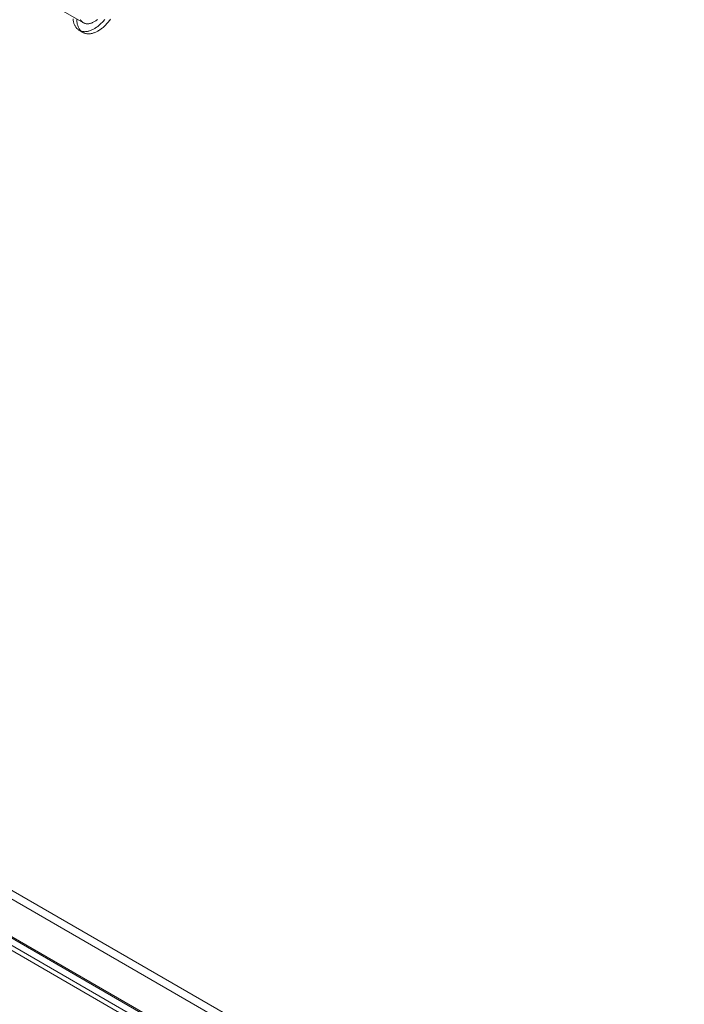
# Model space of a CAD drawing. Units: millimetres. Extents: x 63 to 4291, y 73 to 3057.
# Drawn here: x 3759 to 3875, y 2126 to 2298 of the extents above; entities that cross this region are included whole.
import ezdxf

# ---------------------------------------------------------------- set-up
doc = ezdxf.new("R2010")
doc.units = ezdxf.units.MM
doc.header["$LTSCALE"] = 2

msp = doc.modelspace()

# ---------------------------------------------------------------- linework, layer by layer
at = {"color": 7, "linetype": 'Continuous', "lineweight": 18}
for p, q in [((3761.56, 2302.35), (3770.4, 2297.25)), ((3769.65, 2295.95), (3770.31, 2295.57)), ((3584.91, 2246.01), (4050.59, 1977.18)), ((3584.91, 2244.48), (4050.59, 1975.64)), ((3577.78, 2241.8), (4043, 1973.24)), ((3577.86, 2242.01), (4042.61, 1973.72)), ((4043.6, 1973.14), (3577.92, 2241.98)), ((3576.53, 2241.25), (4041.28, 1972.96)), ((3576.84, 2240.18), (4042.06, 1971.62)), ((4043.6, 1971.61), (3577.92, 2240.45))]:
    msp.add_line(p, q, dxfattribs=at)
at = {"color": 7, "linetype": 'Continuous', "lineweight": 18, "flags": 128}
for points in [[(3774.1, 2297.82), (3773.98, 2297.68), (3773.87, 2297.55), (3773.75, 2297.42), (3773.63, 2297.29), (3773.51, 2297.17), (3773.39, 2297.06), (3773.27, 2296.94), (3773.14, 2296.83), (3773.02, 2296.73), (3772.89, 2296.63), (3772.76, 2296.53), (3772.63, 2296.44), (3772.51, 2296.35), (3772.38, 2296.27), (3772.25, 2296.2), (3772.12, 2296.13), (3771.99, 2296.06), (3771.86, 2296), (3771.73, 2295.94), (3771.61, 2295.9), (3771.48, 2295.85), (3771.36, 2295.81), (3771.23, 2295.78), (3771.11, 2295.75), (3770.99, 2295.73), (3770.87, 2295.72), (3770.75, 2295.71), (3770.63, 2295.7), (3770.52, 2295.71), (3770.4, 2295.71), (3770.29, 2295.73), (3770.19, 2295.75), (3770.08, 2295.77), (3769.98, 2295.8), (3769.88, 2295.84), (3769.78, 2295.88), (3769.69, 2295.93), (3769.6, 2295.98), (3769.51, 2296.04), (3769.42, 2296.1), (3769.34, 2296.17), (3769.27, 2296.24), (3769.19, 2296.32), (3769.12, 2296.41), (3769.06, 2296.5), (3768.99, 2296.59), (3768.93, 2296.69), (3768.88, 2296.79), (3768.83, 2296.9), (3768.78, 2297.01), (3768.74, 2297.13), (3768.7, 2297.25), (3768.67, 2297.37), (3768.64, 2297.5), (3768.62, 2297.63), (3768.6, 2297.77), (3768.58, 2297.91)], [(3769.23, 2297.67), (3769.22, 2297.81)], [(3775.09, 2297.86), (3774.98, 2297.72), (3774.87, 2297.58), (3774.76, 2297.44), (3774.65, 2297.3), (3774.53, 2297.17), (3774.42, 2297.04), (3774.3, 2296.91), (3774.18, 2296.79), (3774.05, 2296.67), (3773.93, 2296.56), (3773.81, 2296.45), (3773.68, 2296.34), (3773.55, 2296.24), (3773.43, 2296.15), (3773.3, 2296.06), (3773.17, 2295.97), (3773.04, 2295.89), (3772.91, 2295.81), (3772.78, 2295.74), (3772.65, 2295.68), (3772.53, 2295.62), (3772.4, 2295.56), (3772.27, 2295.51), (3772.14, 2295.47), (3772.02, 2295.43), (3771.89, 2295.4), (3771.77, 2295.37), (3771.65, 2295.35), (3771.53, 2295.33), (3771.41, 2295.32), (3771.29, 2295.32), (3771.18, 2295.32), (3771.07, 2295.33), (3770.96, 2295.34), (3770.85, 2295.36), (3770.74, 2295.39), (3770.64, 2295.42), (3770.54, 2295.45), (3770.44, 2295.5), (3770.35, 2295.54), (3770.26, 2295.6), (3770.17, 2295.65), (3770.09, 2295.72), (3770.01, 2295.79), (3769.93, 2295.86), (3769.85, 2295.94), (3769.78, 2296.03), (3769.72, 2296.11), (3769.66, 2296.21), (3769.6, 2296.31), (3769.54, 2296.41), (3769.49, 2296.52), (3769.45, 2296.63), (3769.4, 2296.75), (3769.37, 2296.87), (3769.33, 2296.99), (3769.3, 2297.12), (3769.28, 2297.25), (3769.26, 2297.39), (3769.24, 2297.53), (3769.23, 2297.67)], [(3772.87, 2297.85), (3772.76, 2297.77), (3772.65, 2297.69), (3772.54, 2297.61), (3772.43, 2297.53), (3772.33, 2297.47), (3772.22, 2297.4), (3772.11, 2297.35), (3772, 2297.29), (3771.89, 2297.25), (3771.78, 2297.2), (3771.68, 2297.17), (3771.57, 2297.14), (3771.47, 2297.11), (3771.36, 2297.09), (3771.26, 2297.08), (3771.16, 2297.07), (3771.06, 2297.07), (3770.97, 2297.08), (3770.88, 2297.09), (3770.78, 2297.1), (3770.69, 2297.12), (3770.61, 2297.15), (3770.53, 2297.18), (3770.44, 2297.22), (3770.37, 2297.27), (3770.29, 2297.31), (3770.22, 2297.37), (3770.15, 2297.43), (3770.09, 2297.49), (3770.03, 2297.56), (3769.97, 2297.64), (3769.92, 2297.72), (3769.87, 2297.8)]]:
    msp.add_lwpolyline(points, dxfattribs=at)

doc.saveas('drawing.dxf')
